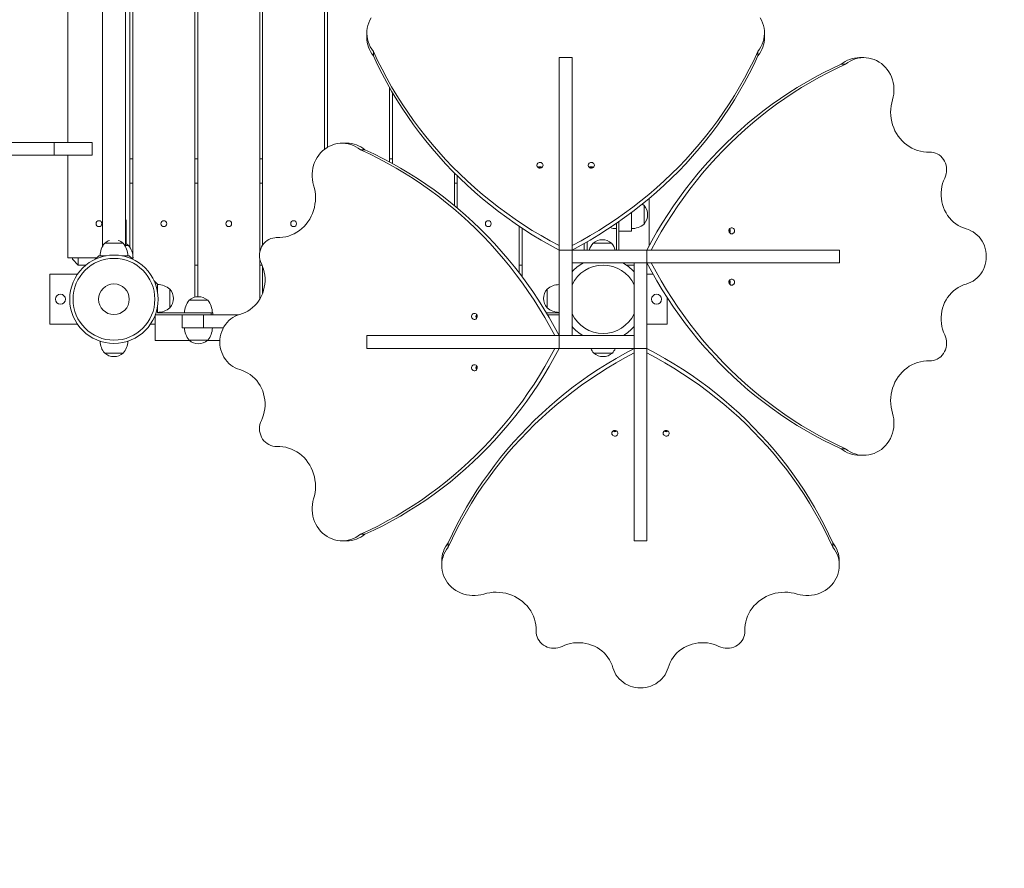
# Model space of a CAD drawing. Units: millimetres. Extents: x 116.4 to 194.4, y 100.6 to 177.5.
# Drawn here: x 169.2 to 183, y 120.9 to 132.8 of the extents above; entities that cross this region are included whole.
import ezdxf

# ---------------------------------------------------------------- set-up
doc = ezdxf.new("R2010")
doc.units = ezdxf.units.MM

msp = doc.modelspace()

# ---------------------------------------------------------------- linework, layer by layer
at = {"color": 7, "linetype": 'Continuous', "lineweight": 15}
for p, q in [((171.65758, 128.86639), (171.65758, 137.57706)), ((171.69758, 137.57706), (171.69758, 128.87268)), ((172.56758, 129.4955), (172.56758, 137.57706)), ((172.60758, 137.57706), (172.60758, 129.59656)), ((173.47758, 130.94034), (173.47758, 137.57706)), ((173.51758, 137.57706), (173.51758, 130.96755)), ((170.36258, 136.99462), (170.36258, 129.5795)), ((170.68258, 129.5795), (170.68258, 136.99462)), ((170.74758, 129.56224), (170.74758, 137.01187)), ((170.78758, 137.11898), (170.78758, 129.45514)), ((169.87758, 135.53706), (169.87758, 131.03706)), ((174.06925, 132.56967), (174.06925, 132.50811)), ((179.64591, 132.50811), (179.64591, 132.56967)), ((174.16104, 132.25217), (174.16104, 132.31373)), ((179.55412, 132.25217), (179.55412, 132.31373)), ((176.76758, 132.22706), (176.94758, 132.22706)), ((176.76758, 129.52706), (176.76758, 132.22706)), ((176.94758, 129.52706), (176.94758, 132.22706)), ((181.04019, 132.22539), (180.97863, 132.22539)), ((180.72269, 132.1336), (180.78425, 132.1336)), ((174.38758, 130.76296), (174.38758, 131.80588)), ((174.42758, 131.73641), (174.42758, 130.74119)), ((168.25751, 131.03706), (169.6828, 131.03706)), ((169.6828, 131.03706), (169.6828, 130.85706)), ((169.6828, 131.03706), (170.21758, 131.03706)), ((170.21758, 131.03706), (170.21758, 130.85706)), ((173.78653, 131.02539), (173.72497, 131.02539)), ((174.04247, 130.9336), (173.98091, 130.9336)), ((168.25751, 130.85706), (169.6828, 130.85706)), ((169.6828, 130.85706), (170.21758, 130.85706)), ((169.87758, 130.85706), (169.87758, 129.41706)), ((170.74758, 130.80706), (170.78758, 130.80706)), ((171.65758, 130.80706), (171.69758, 130.80706)), ((172.56758, 130.80706), (172.60758, 130.80706)), ((174.38758, 130.80706), (174.42758, 130.80706)), ((181.96635, 130.90135), (181.92196, 130.90135)), ((175.29758, 130.1499), (175.29758, 130.60771)), ((175.33758, 130.56781), (175.33758, 130.11655)), ((170.78758, 130.46706), (170.74758, 130.46706)), ((171.69758, 130.46706), (171.65758, 130.46706)), ((172.60758, 130.46706), (172.56758, 130.46706)), ((175.33758, 130.46706), (175.29758, 130.46706)), ((178.02758, 129.58372), (178.02758, 130.2491)), ((177.9567, 130.15206), (177.9567, 130.02206)), ((177.9567, 129.89206), (177.9567, 130.15206)), ((177.7817, 129.79206), (177.7817, 130.05361)), ((177.9567, 130.02206), (177.9567, 129.89206)), ((170.6953, 129.6143), (170.6953, 129.91706)), ((176.20758, 129.20519), (176.20758, 129.85911)), ((176.24758, 129.83261), (176.24758, 129.15246)), ((177.5717, 129.90256), (177.5717, 129.52706)), ((177.6017, 129.79206), (177.6017, 129.9233)), ((172.8432, 129.70135), (172.79881, 129.70135)), ((177.6017, 129.79206), (177.7817, 129.79206)), ((177.6017, 129.52706), (177.6017, 129.79206)), ((170.39258, 129.62206), (170.65258, 129.62206)), ((170.68258, 129.59206), (170.7253, 129.59206)), ((177.11758, 129.52706), (177.11758, 129.61939)), ((177.15758, 129.64214), (177.15758, 129.52706)), ((177.2417, 129.62206), (177.3717, 129.62206)), ((177.5017, 129.62206), (177.2417, 129.62206)), ((177.3717, 129.62206), (177.5017, 129.62206)), ((170.27865, 129.41706), (169.87758, 129.41706)), ((169.94258, 129.39706), (169.94258, 129.41706)), ((169.94258, 129.39706), (170.02258, 129.31706)), ((170.02258, 129.41706), (170.02258, 129.31706)), ((170.31074, 129.44706), (170.25804, 129.39779)), ((170.41167, 129.44706), (170.31074, 129.44706)), ((170.73442, 129.44706), (170.63348, 129.44706)), ((170.78712, 129.39779), (170.73442, 129.44706)), ((170.7903, 129.41706), (170.76651, 129.41706)), ((170.78758, 129.41706), (170.78758, 129.39757)), ((172.56758, 128.83869), (172.56758, 129.4072)), ((176.76758, 129.52706), (176.94758, 129.52706)), ((176.76758, 128.32706), (176.76758, 129.52706)), ((176.94758, 128.32706), (176.94758, 129.52706)), ((176.94758, 129.52706), (176.94758, 129.34706)), ((176.94758, 129.52706), (177.99758, 129.52706)), ((177.99758, 129.52706), (177.99758, 129.34706)), ((177.99758, 129.52706), (180.69758, 129.52706)), ((180.69758, 129.52706), (180.69758, 129.34706)), ((170.02258, 129.31706), (170.13015, 129.31706)), ((171.65758, 129.31706), (171.69758, 129.31706)), ((172.56758, 129.31706), (172.59901, 129.31706)), ((172.60758, 129.29593), (172.60758, 128.92104)), ((176.20758, 129.31706), (176.24758, 129.31706)), ((176.94758, 129.34706), (177.99758, 129.34706)), ((177.6588, 129.34706), (177.10635, 129.34706)), ((177.70816, 129.31706), (177.81758, 129.31706)), ((177.99758, 129.34706), (177.81758, 129.34706)), ((177.81758, 129.34706), (177.81758, 128.14706)), ((177.99758, 129.34706), (177.99758, 128.14706)), ((177.99758, 129.34706), (180.69758, 129.34706)), ((169.62258, 129.18706), (170.01082, 129.18706)), ((169.62258, 128.48706), (169.62258, 129.18706)), ((176.94758, 129.22069), (176.94758, 128.45343)), ((177.81758, 128.45343), (177.81758, 129.22069)), ((177.99758, 129.18706), (178.08428, 129.18706)), ((171.13258, 129.04794), (171.08379, 129.10058)), ((171.13258, 128.94797), (171.13258, 129.04794)), ((171.30758, 128.97794), (171.30758, 128.84794)), ((171.30758, 128.71794), (171.30758, 128.97794)), ((176.59758, 128.71794), (176.59758, 128.97794)), ((176.59758, 128.97794), (176.59758, 128.84794)), ((176.94758, 129.03998), (176.94758, 128.63414)), ((177.81758, 128.63414), (177.81758, 129.03998)), ((171.30758, 128.84794), (171.30758, 128.71794)), ((176.59758, 128.84794), (176.59758, 128.71794)), ((178.28258, 128.85857), (178.28258, 128.48706)), ((171.13258, 128.64794), (171.13258, 128.72615)), ((171.57758, 128.82294), (171.70758, 128.82294)), ((171.83758, 128.82294), (171.57758, 128.82294)), ((171.70758, 128.82294), (171.83758, 128.82294)), ((171.10258, 128.61797), (171.10258, 128.61794)), ((171.10258, 128.61794), (171.47758, 128.61794)), ((171.10258, 128.25706), (171.10258, 128.61794)), ((171.88758, 128.64794), (171.13258, 128.64794)), ((171.47758, 128.43794), (171.47758, 128.61794)), ((171.77758, 128.61794), (171.47758, 128.61794)), ((171.77758, 128.43794), (171.77758, 128.61794)), ((172.26861, 128.61794), (171.77758, 128.61794)), ((171.88758, 128.61794), (171.88758, 128.64794)), ((171.88758, 128.64794), (171.90758, 128.64794)), ((171.90758, 128.64794), (171.90758, 128.61794)), ((176.5873, 128.64794), (176.76758, 128.64794)), ((176.76758, 128.61794), (176.60526, 128.61794)), ((170.01082, 128.48706), (169.62258, 128.48706)), ((171.10258, 128.48706), (171.03434, 128.48706)), ((171.77758, 128.43794), (171.47758, 128.43794)), ((172.05839, 128.43794), (171.77758, 128.43794)), ((178.28258, 128.48706), (177.99758, 128.48706)), ((174.06758, 128.14706), (174.06758, 128.32706)), ((176.76758, 128.32706), (174.06758, 128.32706)), ((176.76758, 128.32706), (176.94758, 128.32706)), ((176.76758, 128.14706), (176.76758, 128.32706)), ((177.81758, 128.32706), (176.76758, 128.32706)), ((177.10635, 128.32706), (177.6588, 128.32706)), ((177.81758, 128.14706), (177.81758, 128.32706)), ((171.10258, 128.25706), (171.5844, 128.25706)), ((171.70758, 128.26294), (171.57758, 128.26294)), ((171.57758, 128.26294), (171.83758, 128.26294)), ((171.83758, 128.26294), (171.70758, 128.26294)), ((171.83075, 128.25706), (172.00802, 128.25706)), ((170.65258, 128.08206), (170.39258, 128.08206)), ((170.39258, 128.08206), (170.52258, 128.08206)), ((170.52258, 128.08206), (170.65258, 128.08206)), ((176.76758, 128.14706), (174.06758, 128.14706)), ((177.81758, 128.14706), (176.76758, 128.14706)), ((177.51258, 128.08206), (177.25258, 128.08206)), ((177.25258, 128.08206), (177.38258, 128.08206)), ((177.38258, 128.08206), (177.51258, 128.08206)), ((177.99758, 128.14706), (177.81758, 128.14706)), ((177.81758, 128.14706), (177.81758, 125.44706)), ((177.99758, 128.14706), (177.99758, 125.44706)), ((181.92196, 127.97277), (181.96635, 127.97277)), ((172.79881, 126.77277), (172.8432, 126.77277)), ((180.72269, 126.74052), (180.78425, 126.74052)), ((180.97863, 126.64873), (181.04019, 126.64873)), ((174.04247, 125.54052), (173.98091, 125.54052)), ((173.72497, 125.44873), (173.78653, 125.44873)), ((175.21104, 125.42195), (175.21104, 125.36039)), ((177.99758, 125.44706), (177.81758, 125.44706)), ((180.60412, 125.42195), (180.60412, 125.36039)), ((175.11925, 125.16601), (175.11925, 125.10445)), ((180.69591, 125.10445), (180.69591, 125.16601)), ((176.44329, 124.22268), (176.44329, 124.17829)), ((179.37187, 124.17829), (179.37187, 124.22268))]:
    msp.add_line(p, q, dxfattribs=at)
at = {"color": 8, "linetype": 'Continuous', "lineweight": 15}
for p, q in [((181.92535, 130.90122), (181.95887, 130.90122)), ((172.8398, 129.70122), (172.80629, 129.70122)), ((181.92535, 127.9729), (181.95887, 127.9729)), ((172.8398, 126.7729), (172.80629, 126.7729)), ((176.44342, 124.21928), (176.44342, 124.18577)), ((179.37174, 124.21928), (179.37174, 124.18577))]:
    msp.add_line(p, q, dxfattribs=at)
at = {"color": 7, "linetype": 'Continuous', "lineweight": 15, "flags": 128}
for points in [[(174.16104, 132.31373), (174.13786, 132.34525), (174.11781, 132.3786), (174.10106, 132.41353), (174.08773, 132.44973), (174.07795, 132.48692), (174.07179, 132.52479), (174.06931, 132.56303), (174.07051, 132.60132), (174.0754, 132.63935), (174.08394, 132.67681), (174.09604, 132.71339), (174.11162, 132.74879), (174.13054, 132.78272)], [(179.58462, 132.78272), (179.60354, 132.74879), (179.61912, 132.71339), (179.63122, 132.67681), (179.63976, 132.63935), (179.64464, 132.60132), (179.64585, 132.56303), (179.64336, 132.52479), (179.63721, 132.48692), (179.62743, 132.44973), (179.6141, 132.41353), (179.59735, 132.3786), (179.5773, 132.34525), (179.55412, 132.31373)], [(176.76758, 129.58862), (176.63993, 129.65729), (176.51412, 129.72888), (176.39021, 129.80335), (176.26828, 129.88065), (176.1484, 129.96073), (176.03065, 130.04355), (175.91509, 130.12905), (175.8018, 130.2172), (175.69084, 130.30792), (175.58229, 130.40118), (175.47619, 130.49691), (175.37263, 130.59505), (175.27166, 130.69554), (175.17333, 130.79834), (175.07772, 130.90337), (174.98488, 131.01056), (174.89486, 131.11987), (174.80773, 131.23121), (174.72352, 131.34453), (174.64229, 131.45976), (174.56409, 131.57682), (174.48897, 131.69564), (174.41697, 131.81616), (174.34814, 131.93831), (174.28251, 132.062), (174.22013, 132.18717), (174.16104, 132.31373)], [(179.55412, 132.31373), (179.49502, 132.18717), (179.43264, 132.062), (179.36702, 131.93831), (179.29819, 131.81616), (179.22619, 131.69564), (179.15107, 131.57682), (179.07287, 131.45976), (178.99164, 131.34453), (178.90743, 131.23121), (178.82029, 131.11987), (178.73028, 131.01056), (178.63743, 130.90337), (178.54182, 130.79834), (178.4435, 130.69554), (178.34253, 130.59505), (178.23897, 130.49691), (178.13287, 130.40118), (178.02432, 130.30792), (177.91336, 130.2172), (177.80007, 130.12905), (177.68451, 130.04355), (177.56676, 129.96073), (177.44688, 129.88065), (177.32495, 129.80335), (177.20104, 129.72888), (177.07522, 129.65729), (176.94758, 129.58862)], [(176.76758, 129.52706), (176.63993, 129.59573), (176.51412, 129.66732), (176.39021, 129.74178), (176.26828, 129.81908), (176.1484, 129.89916), (176.03065, 129.98198), (175.91509, 130.06749), (175.8018, 130.15563), (175.69084, 130.24636), (175.58229, 130.33961), (175.47619, 130.43534), (175.37263, 130.53348), (175.27166, 130.63398), (175.17333, 130.73678), (175.07772, 130.8418), (174.98488, 130.949), (174.89486, 131.0583), (174.80773, 131.16965), (174.72352, 131.28297), (174.64229, 131.39819), (174.56409, 131.51525), (174.48897, 131.63408), (174.41697, 131.7546), (174.34814, 131.87674), (174.28251, 132.00044), (174.22013, 132.1256), (174.16104, 132.25217)], [(179.55412, 132.25217), (179.49502, 132.1256), (179.43264, 132.00044), (179.36702, 131.87674), (179.29819, 131.7546), (179.22619, 131.63408), (179.15107, 131.51525), (179.07287, 131.39819), (178.99164, 131.28297), (178.90743, 131.16965), (178.82029, 131.0583), (178.73028, 130.949), (178.63743, 130.8418), (178.54182, 130.73678), (178.4435, 130.63398), (178.34253, 130.53348), (178.23897, 130.43534), (178.13287, 130.33961), (178.02432, 130.24636), (177.91336, 130.15563), (177.80007, 130.06749), (177.68451, 129.98198), (177.56676, 129.89916), (177.44688, 129.81908), (177.32495, 129.74178), (177.20104, 129.66732), (177.07522, 129.59573), (176.94758, 129.52706)], [(180.78425, 132.1336), (180.81577, 132.15678), (180.84912, 132.17683), (180.88404, 132.19358), (180.92025, 132.20691), (180.95744, 132.21669), (180.99531, 132.22285), (181.03355, 132.22533), (181.07184, 132.22413), (181.10987, 132.21924), (181.14733, 132.2107), (181.18391, 132.1986), (181.21931, 132.18302), (181.25324, 132.1641), (181.28542, 132.14198), (181.31559, 132.11686), (181.3435, 132.08894), (181.36892, 132.05844), (181.39165, 132.02562), (181.41149, 131.99074), (181.42828, 131.9541), (181.44188, 131.91599), (181.45219, 131.87673), (181.45912, 131.83663), (181.46261, 131.79603), (181.46263, 131.75527), (181.45919, 131.71467), (181.4523, 131.67456), (181.44204, 131.63529)], [(177.99758, 129.52706), (178.06625, 129.65471), (178.13784, 129.78052), (178.2123, 129.90443), (178.2896, 130.02636), (178.36968, 130.14624), (178.4525, 130.26399), (178.53801, 130.37955), (178.62615, 130.49284), (178.71688, 130.6038), (178.81013, 130.71235), (178.90586, 130.81845), (179.004, 130.92201), (179.1045, 131.02298), (179.20729, 131.1213), (179.31232, 131.21692), (179.41952, 131.30976), (179.52882, 131.39977), (179.64017, 131.48691), (179.75349, 131.57112), (179.86871, 131.65235), (179.98577, 131.73055), (180.1046, 131.80567), (180.22512, 131.87767), (180.34726, 131.9465), (180.47096, 132.01212), (180.59612, 132.0745), (180.72269, 132.1336)], [(178.05914, 129.52706), (178.12781, 129.65471), (178.1994, 129.78052), (178.27387, 129.90443), (178.35116, 130.02636), (178.43125, 130.14624), (178.51407, 130.26399), (178.59957, 130.37955), (178.68772, 130.49284), (178.77844, 130.6038), (178.8717, 130.71235), (178.96742, 130.81845), (179.06557, 130.92201), (179.16606, 131.02298), (179.26886, 131.1213), (179.37388, 131.21692), (179.48108, 131.30976), (179.59039, 131.39977), (179.70173, 131.48691), (179.81505, 131.57112), (179.93028, 131.65235), (180.04734, 131.73055), (180.16616, 131.80567), (180.28668, 131.87767), (180.40883, 131.9465), (180.53252, 132.01212), (180.65769, 132.0745), (180.78425, 132.1336)], [(181.44204, 131.63529), (181.43055, 131.59222), (181.42233, 131.54831), (181.41743, 131.50384), (181.41589, 131.45911), (181.41771, 131.41438), (181.42288, 131.36994), (181.43137, 131.3261), (181.44312, 131.28311), (181.45806, 131.24126), (181.4761, 131.20081), (181.49712, 131.16203), (181.52098, 131.12515), (181.54753, 131.09042), (181.5766, 131.05807), (181.60801, 131.02828), (181.64156, 131.00126), (181.67703, 130.97718), (181.71419, 130.95619), (181.7528, 130.93843), (181.79263, 130.92401), (181.83341, 130.91301), (181.87489, 130.90553), (181.9168, 130.90159), (181.95887, 130.90122)], [(173.32312, 130.43529), (173.31286, 130.47456), (173.30597, 130.51467), (173.30253, 130.55527), (173.30255, 130.59603), (173.30604, 130.63663), (173.31297, 130.67673), (173.32328, 130.71599), (173.33688, 130.7541), (173.35367, 130.79074), (173.37351, 130.82562), (173.39623, 130.85844), (173.42165, 130.88894), (173.44956, 130.91686), (173.47973, 130.94199), (173.51192, 130.9641), (173.54585, 130.98302), (173.58125, 130.9986), (173.61783, 131.0107), (173.65529, 131.01924), (173.69332, 131.02412), (173.73161, 131.02533), (173.76985, 131.02284), (173.80772, 131.01669), (173.84491, 131.00691), (173.88111, 130.99358), (173.91604, 130.97683), (173.94939, 130.95678), (173.98091, 130.9336)], [(173.98091, 130.9336), (174.10747, 130.87451), (174.23264, 130.81213), (174.35633, 130.7465), (174.47848, 130.67767), (174.599, 130.60567), (174.71782, 130.53055), (174.83488, 130.45235), (174.95011, 130.37112), (175.06343, 130.28691), (175.17477, 130.19977), (175.28408, 130.10976), (175.39127, 130.01692), (175.4963, 129.92131), (175.59909, 129.82298), (175.69959, 129.72201), (175.79773, 129.61845), (175.89346, 129.51235), (175.98672, 129.4038), (176.07744, 129.29284), (176.16559, 129.17955), (176.25109, 129.06399), (176.33391, 128.94624), (176.41399, 128.82636), (176.49129, 128.70443), (176.56576, 128.58052), (176.63735, 128.4547), (176.70602, 128.32706)], [(174.04247, 130.9336), (174.16904, 130.87451), (174.2942, 130.81213), (174.4179, 130.7465), (174.54004, 130.67767), (174.66056, 130.60567), (174.77939, 130.53055), (174.89645, 130.45235), (175.01167, 130.37112), (175.12499, 130.28691), (175.23634, 130.19977), (175.34564, 130.10976), (175.45284, 130.01692), (175.55786, 129.92131), (175.66066, 129.82298), (175.76116, 129.72201), (175.8593, 129.61845), (175.95503, 129.51235), (176.04828, 129.4038), (176.13901, 129.29284), (176.22715, 129.17955), (176.31266, 129.06399), (176.39548, 128.94624), (176.47556, 128.82636), (176.55286, 128.70443), (176.62732, 128.58052), (176.69891, 128.4547), (176.76758, 128.32706)], [(181.95887, 130.90122), (181.98755, 130.90033), (182.01591, 130.89572), (182.04353, 130.88747), (182.07, 130.8757), (182.09493, 130.86058), (182.11793, 130.84234), (182.13868, 130.82125), (182.15686, 130.79763), (182.17219, 130.77183), (182.18446, 130.74422), (182.19347, 130.71524), (182.1991, 130.6853), (182.20125, 130.65485), (182.1999, 130.62435), (182.19506, 130.59426), (182.18682, 130.56502), (182.17529, 130.53706)], [(176.54008, 130.71626), (176.53819, 130.72803), (176.53269, 130.73875), (176.52408, 130.74748), (176.51311, 130.75343), (176.50076, 130.75608), (176.48812, 130.75519), (176.47633, 130.75084), (176.46642, 130.74342), (176.45929, 130.73358), (176.45555, 130.72221), (176.45555, 130.7103), (176.45929, 130.69893), (176.46642, 130.68909), (176.47633, 130.68167), (176.48812, 130.67732), (176.50076, 130.67643), (176.51311, 130.67908), (176.52408, 130.68503), (176.53269, 130.69376), (176.53819, 130.70448), (176.54008, 130.71626)], [(177.26008, 130.71626), (177.25819, 130.72803), (177.25269, 130.73875), (177.24408, 130.74748), (177.23311, 130.75343), (177.22076, 130.75608), (177.20812, 130.75519), (177.19633, 130.75084), (177.18642, 130.74342), (177.17929, 130.73358), (177.17555, 130.72221), (177.17555, 130.7103), (177.17929, 130.69893), (177.18642, 130.68909), (177.19633, 130.68167), (177.20812, 130.67732), (177.22076, 130.67643), (177.23311, 130.67908), (177.24408, 130.68503), (177.25269, 130.69376), (177.25819, 130.70448), (177.26008, 130.71626)], [(177.19564, 130.68205), (177.20505, 130.68601), (177.21758, 130.68779)], [(177.21758, 130.68779), (177.23011, 130.68601), (177.23952, 130.68205)], [(182.17529, 130.53706), (182.15849, 130.49831), (182.14486, 130.45817), (182.1345, 130.41694), (182.12748, 130.37493), (182.12385, 130.33243), (182.12364, 130.28975), (182.12685, 130.24721), (182.13346, 130.20512), (182.14342, 130.16378), (182.15665, 130.1235), (182.17306, 130.08456), (182.19254, 130.04725), (182.21493, 130.01185), (182.24008, 129.97861), (182.26779, 129.94777), (182.29788, 129.91956), (182.33012, 129.89418), (182.36428, 129.87182), (182.4001, 129.85264), (182.43733, 129.83678), (182.4757, 129.82436)], [(172.80629, 129.70122), (172.84836, 129.70159), (172.89027, 129.70553), (172.93175, 129.71302), (172.97253, 129.72401), (173.01236, 129.73843), (173.05097, 129.75619), (173.08813, 129.77718), (173.1236, 129.80126), (173.15715, 129.82828), (173.18856, 129.85807), (173.21763, 129.89043), (173.24418, 129.92515), (173.26804, 129.96203), (173.28906, 130.00081), (173.30709, 130.04126), (173.32204, 130.08311), (173.33379, 130.1261), (173.34228, 130.16995), (173.34745, 130.21438), (173.34927, 130.2591), (173.34773, 130.30384), (173.34283, 130.34831), (173.33461, 130.39222), (173.32312, 130.43529)], [(177.9567, 130.15206), (177.93798, 130.1668), (177.93227, 130.17078)], [(179.18677, 129.75456), (179.19855, 129.75645), (179.20927, 129.76194), (179.218, 129.77056), (179.22395, 129.78153), (179.2266, 129.79389), (179.22571, 129.80652), (179.22136, 129.81831), (179.21394, 129.82822), (179.2041, 129.83535), (179.19273, 129.83908), (179.18082, 129.83908), (179.16945, 129.83535), (179.15961, 129.82822), (179.15219, 129.81831), (179.14784, 129.80652), (179.14695, 129.79389), (179.1496, 129.78153), (179.15555, 129.77056), (179.16428, 129.76194), (179.175, 129.75645), (179.18677, 129.75456)], [(182.4757, 129.82436), (182.5095, 129.81324), (182.54216, 129.79879), (182.57341, 129.78114), (182.60296, 129.76044), (182.63055, 129.73687), (182.65593, 129.71065), (182.67889, 129.68201), (182.69921, 129.65119), (182.71672, 129.61848), (182.73126, 129.58417), (182.74271, 129.54855), (182.75096, 129.51194), (182.75594, 129.47466), (182.75761, 129.43706), (182.75594, 129.39945), (182.75096, 129.36218), (182.74271, 129.32558), (182.73126, 129.28995), (182.71672, 129.25564), (182.69921, 129.22293), (182.67889, 129.19211), (182.65593, 129.16347), (182.63055, 129.13725), (182.60296, 129.11368), (182.57341, 129.09298), (182.54216, 129.07533), (182.5095, 129.06088), (182.4757, 129.04976)], [(172.58987, 129.33706), (172.57834, 129.36502), (172.57009, 129.39426), (172.56526, 129.42436), (172.56391, 129.45485), (172.56606, 129.4853), (172.57169, 129.51524), (172.5807, 129.54422), (172.59297, 129.57182), (172.6083, 129.59763), (172.62648, 129.62125), (172.64722, 129.64234), (172.67023, 129.66058), (172.69516, 129.6757), (172.72163, 129.68747), (172.74925, 129.69572), (172.77761, 129.70033), (172.80629, 129.70122)], [(170.7253, 129.59206), (170.70283, 129.60954), (170.6953, 129.6143)], [(172.28946, 128.62436), (172.32783, 128.63678), (172.36506, 128.65264), (172.40088, 128.67182), (172.43504, 128.69418), (172.46728, 128.71956), (172.49736, 128.74777), (172.52508, 128.77861), (172.55023, 128.81185), (172.57262, 128.84726), (172.59209, 128.88456), (172.60851, 128.9235), (172.62174, 128.96378), (172.6317, 129.00512), (172.6383, 129.04722), (172.64152, 129.08975), (172.64131, 129.13243), (172.63768, 129.17493), (172.63066, 129.21695), (172.6203, 129.25817), (172.60667, 129.29831), (172.58987, 129.33706)], [(180.72269, 126.74052), (180.59612, 126.79961), (180.47096, 126.86199), (180.34726, 126.92762), (180.22512, 126.99645), (180.1046, 127.06845), (179.98577, 127.14357), (179.86871, 127.22177), (179.75349, 127.303), (179.64017, 127.38721), (179.52882, 127.47435), (179.41952, 127.56436), (179.31232, 127.6572), (179.20729, 127.75281), (179.1045, 127.85114), (179.004, 127.95211), (178.90586, 128.05567), (178.81013, 128.16177), (178.71688, 128.27032), (178.62615, 128.38128), (178.53801, 128.49457), (178.4525, 128.61013), (178.36968, 128.72788), (178.2896, 128.84776), (178.2123, 128.96969), (178.13784, 129.0936), (178.06625, 129.21942), (177.99758, 129.34706)], [(180.78425, 126.74052), (180.65769, 126.79961), (180.53252, 126.86199), (180.40883, 126.92762), (180.28668, 126.99645), (180.16616, 127.06845), (180.04734, 127.14357), (179.93028, 127.22177), (179.81505, 127.303), (179.70173, 127.38721), (179.59039, 127.47435), (179.48108, 127.56436), (179.37388, 127.6572), (179.26886, 127.75281), (179.16606, 127.85114), (179.06557, 127.95211), (178.96742, 128.05567), (178.8717, 128.16177), (178.77844, 128.27032), (178.68772, 128.38128), (178.59957, 128.49457), (178.51407, 128.61013), (178.43125, 128.72788), (178.35116, 128.84776), (178.27387, 128.96969), (178.1994, 129.0936), (178.12781, 129.21942), (178.05914, 129.34706)], [(179.18677, 129.03456), (179.19855, 129.03645), (179.20927, 129.04194), (179.218, 129.05056), (179.22395, 129.06153), (179.2266, 129.07388), (179.22571, 129.08652), (179.22136, 129.09831), (179.21394, 129.10821), (179.2041, 129.11535), (179.19273, 129.11909), (179.18082, 129.11909), (179.16945, 129.11535), (179.15961, 129.10821), (179.15219, 129.09831), (179.14784, 129.08652), (179.14695, 129.07388), (179.1496, 129.06153), (179.15555, 129.05056), (179.16428, 129.04194), (179.175, 129.03645), (179.18677, 129.03456)], [(179.15257, 129.099), (179.15653, 129.08959), (179.15831, 129.07706)], [(179.15831, 129.07706), (179.15653, 129.06453), (179.15257, 129.05512)], [(182.4757, 129.04976), (182.43733, 129.03734), (182.4001, 129.02148), (182.36428, 129.0023), (182.33012, 128.97994), (182.29788, 128.95456), (182.26779, 128.92635), (182.24008, 128.89551), (182.21493, 128.86227), (182.19254, 128.82686), (182.17306, 128.78956), (182.15665, 128.75062), (182.14342, 128.71034), (182.13346, 128.669), (182.12685, 128.6269), (182.12364, 128.58437), (182.12385, 128.54169), (182.12748, 128.49919), (182.1345, 128.45717), (182.14486, 128.41595), (182.15849, 128.37581), (182.17529, 128.33706)], [(172.28946, 127.84976), (172.25566, 127.86088), (172.22299, 127.87533), (172.19175, 127.89298), (172.1622, 127.91368), (172.13461, 127.93725), (172.10923, 127.96347), (172.08627, 127.99211), (172.06595, 128.02293), (172.04844, 128.05564), (172.03389, 128.08996), (172.02245, 128.12557), (172.0142, 128.16218), (172.00922, 128.19946), (172.00755, 128.23706), (172.00922, 128.27467), (172.0142, 128.31194), (172.02245, 128.34855), (172.03389, 128.38417), (172.04844, 128.41848), (172.06595, 128.4512), (172.08627, 128.48201), (172.10923, 128.51065), (172.13461, 128.53687), (172.1622, 128.56044), (172.19175, 128.58114), (172.22299, 128.59879), (172.25566, 128.61324), (172.28946, 128.62436)], [(175.57838, 128.63956), (175.56661, 128.63767), (175.55589, 128.63218), (175.54716, 128.62356), (175.54121, 128.61259), (175.53856, 128.60024), (175.53945, 128.5876), (175.5438, 128.57581), (175.55122, 128.56591), (175.56106, 128.55877), (175.57243, 128.55504), (175.58434, 128.55504), (175.59571, 128.55877), (175.60555, 128.56591), (175.61297, 128.57581), (175.61732, 128.5876), (175.61821, 128.60024), (175.61556, 128.61259), (175.60961, 128.62356), (175.60088, 128.63218), (175.59016, 128.63767), (175.57838, 128.63956)], [(175.60685, 128.59706), (175.60863, 128.60959), (175.61259, 128.619)], [(175.61259, 128.57512), (175.60863, 128.58453), (175.60685, 128.59706)], [(182.17529, 128.33706), (182.18682, 128.3091), (182.19506, 128.27986), (182.1999, 128.24976), (182.20125, 128.21927), (182.1991, 128.18882), (182.19347, 128.15888), (182.18446, 128.1299), (182.17219, 128.1023), (182.15686, 128.07649), (182.13868, 128.05287), (182.11793, 128.03178), (182.09493, 128.01354), (182.07, 127.99842), (182.04353, 127.98665), (182.01591, 127.9784), (181.98755, 127.97379), (181.95887, 127.9729)], [(176.70602, 128.14706), (176.63735, 128.01941), (176.56576, 127.8936), (176.49129, 127.76969), (176.41399, 127.64776), (176.33391, 127.52788), (176.25109, 127.41013), (176.16559, 127.29457), (176.07744, 127.18128), (175.98672, 127.07032), (175.89346, 126.96177), (175.79773, 126.85567), (175.69959, 126.75211), (175.59909, 126.65114), (175.4963, 126.55282), (175.39127, 126.45721), (175.28408, 126.36436), (175.17477, 126.27435), (175.06343, 126.18721), (174.95011, 126.103), (174.83488, 126.02177), (174.71782, 125.94357), (174.599, 125.86845), (174.47848, 125.79645), (174.35633, 125.72762), (174.23264, 125.662), (174.10747, 125.59962), (173.98091, 125.54052)], [(176.76758, 128.14706), (176.69891, 128.01941), (176.62732, 127.8936), (176.55286, 127.76969), (176.47556, 127.64776), (176.39548, 127.52788), (176.31266, 127.41013), (176.22715, 127.29457), (176.13901, 127.18128), (176.04828, 127.07032), (175.95503, 126.96177), (175.8593, 126.85567), (175.76116, 126.75211), (175.66066, 126.65114), (175.55786, 126.55282), (175.45284, 126.45721), (175.34564, 126.36436), (175.23634, 126.27435), (175.12499, 126.18721), (175.01167, 126.103), (174.89645, 126.02177), (174.77939, 125.94357), (174.66056, 125.86845), (174.54004, 125.79645), (174.4179, 125.72762), (174.2942, 125.662), (174.16904, 125.59962), (174.04247, 125.54052)], [(175.21104, 125.42195), (175.27013, 125.54852), (175.33251, 125.67368), (175.39814, 125.79738), (175.46697, 125.91952), (175.53897, 126.04004), (175.61409, 126.15887), (175.69229, 126.27593), (175.77352, 126.39115), (175.85773, 126.50447), (175.94486, 126.61582), (176.03488, 126.72512), (176.12772, 126.83232), (176.22333, 126.93734), (176.32166, 127.04014), (176.42263, 127.14064), (176.52619, 127.23878), (176.63229, 127.33451), (176.74084, 127.42776), (176.8518, 127.51849), (176.96509, 127.60663), (177.08065, 127.69214), (177.1984, 127.77496), (177.31828, 127.85504), (177.44021, 127.93234), (177.56412, 128.0068), (177.68993, 128.07839), (177.81758, 128.14706)], [(175.21104, 125.36039), (175.27013, 125.48695), (175.33251, 125.61212), (175.39814, 125.73581), (175.46697, 125.85796), (175.53897, 125.97848), (175.61409, 126.0973), (175.69229, 126.21436), (175.77352, 126.32959), (175.85773, 126.44291), (175.94486, 126.55425), (176.03488, 126.66356), (176.12772, 126.77075), (176.22333, 126.87578), (176.32166, 126.97858), (176.42263, 127.07907), (176.52619, 127.17721), (176.63229, 127.27294), (176.74084, 127.3662), (176.8518, 127.45692), (176.96509, 127.54507), (177.08065, 127.63057), (177.1984, 127.71339), (177.31828, 127.79347), (177.44021, 127.87077), (177.56412, 127.94524), (177.68993, 128.01683), (177.81758, 128.0855)], [(177.99758, 128.14706), (178.12522, 128.07839), (178.25104, 128.0068), (178.37495, 127.93234), (178.49688, 127.85504), (178.61676, 127.77496), (178.73451, 127.69214), (178.85007, 127.60663), (178.96336, 127.51849), (179.07431, 127.42776), (179.18287, 127.33451), (179.28897, 127.23878), (179.39253, 127.14064), (179.4935, 127.04014), (179.59182, 126.93734), (179.68743, 126.83232), (179.78028, 126.72512), (179.87029, 126.61582), (179.95743, 126.50447), (180.04164, 126.39115), (180.12287, 126.27593), (180.20107, 126.15887), (180.27619, 126.04004), (180.34819, 125.91952), (180.41702, 125.79738), (180.48264, 125.67368), (180.54502, 125.54852), (180.60412, 125.42195)], [(177.99758, 128.0855), (178.12522, 128.01683), (178.25104, 127.94524), (178.37495, 127.87077), (178.49688, 127.79347), (178.61676, 127.71339), (178.73451, 127.63057), (178.85007, 127.54507), (178.96336, 127.45692), (179.07431, 127.3662), (179.18287, 127.27294), (179.28897, 127.17721), (179.39253, 127.07907), (179.4935, 126.97858), (179.59182, 126.87578), (179.68743, 126.77075), (179.78028, 126.66356), (179.87029, 126.55425), (179.95743, 126.44291), (180.04164, 126.32959), (180.12287, 126.21436), (180.20107, 126.0973), (180.27619, 125.97848), (180.34819, 125.85796), (180.41702, 125.73581), (180.48264, 125.61212), (180.54502, 125.48695), (180.60412, 125.36039)], [(175.57838, 127.91956), (175.56661, 127.91767), (175.55589, 127.91218), (175.54716, 127.90356), (175.54121, 127.89259), (175.53856, 127.88024), (175.53945, 127.8676), (175.5438, 127.85581), (175.55122, 127.84591), (175.56106, 127.83877), (175.57243, 127.83504), (175.58434, 127.83504), (175.59571, 127.83877), (175.60555, 127.84591), (175.61297, 127.85581), (175.61732, 127.8676), (175.61821, 127.88024), (175.61556, 127.89259), (175.60961, 127.90356), (175.60088, 127.91218), (175.59016, 127.91767), (175.57838, 127.91956)], [(181.95887, 127.9729), (181.9168, 127.97253), (181.87489, 127.96859), (181.83341, 127.9611), (181.79263, 127.95011), (181.7528, 127.93569), (181.71419, 127.91793), (181.67703, 127.89694), (181.64156, 127.87286), (181.60801, 127.84584), (181.5766, 127.81606), (181.54753, 127.78369), (181.52098, 127.74897), (181.49712, 127.71209), (181.4761, 127.67331), (181.45806, 127.63286), (181.44312, 127.59101), (181.43137, 127.54803), (181.42288, 127.50418), (181.41771, 127.45974), (181.41589, 127.41502), (181.41743, 127.37028), (181.42233, 127.32581), (181.43055, 127.2819), (181.44204, 127.23883)], [(172.58987, 127.13706), (172.60667, 127.17581), (172.6203, 127.21595), (172.63066, 127.25718), (172.63768, 127.29919), (172.64131, 127.34169), (172.64152, 127.38437), (172.6383, 127.42691), (172.6317, 127.469), (172.62174, 127.51034), (172.60851, 127.55062), (172.59209, 127.58956), (172.57262, 127.62687), (172.55023, 127.66227), (172.52508, 127.69551), (172.49736, 127.72635), (172.46728, 127.75456), (172.43504, 127.77994), (172.40088, 127.8023), (172.36506, 127.82148), (172.32783, 127.83734), (172.28946, 127.84976)], [(181.44204, 127.23883), (181.4523, 127.19956), (181.45919, 127.15946), (181.46263, 127.11885), (181.46261, 127.07809), (181.45912, 127.03749), (181.45219, 126.99739), (181.44188, 126.95813), (181.42828, 126.92002), (181.41149, 126.88338), (181.39165, 126.8485), (181.36892, 126.81568), (181.3435, 126.78518), (181.31559, 126.75726), (181.28542, 126.73214), (181.25324, 126.71002), (181.21931, 126.6911), (181.18391, 126.67552), (181.14733, 126.66342), (181.10987, 126.65489), (181.07184, 126.65), (181.03355, 126.64879), (180.99531, 126.65128), (180.95744, 126.65743), (180.92025, 126.66721), (180.88404, 126.68054), (180.84912, 126.69729), (180.81577, 126.71734), (180.78425, 126.74052)], [(172.80629, 126.7729), (172.77761, 126.77379), (172.74925, 126.7784), (172.72163, 126.78665), (172.69516, 126.79842), (172.67023, 126.81354), (172.64722, 126.83178), (172.62648, 126.85287), (172.6083, 126.87649), (172.59297, 126.90229), (172.5807, 126.9299), (172.57169, 126.95888), (172.56606, 126.98882), (172.56391, 127.01927), (172.56526, 127.04977), (172.57009, 127.07986), (172.57834, 127.1091), (172.58987, 127.13706)], [(177.50508, 126.95787), (177.50697, 126.94609), (177.51246, 126.93537), (177.52108, 126.92664), (177.53205, 126.92069), (177.5444, 126.91804), (177.55704, 126.91893), (177.56883, 126.92328), (177.57873, 126.9307), (177.58587, 126.94054), (177.5896, 126.95191), (177.5896, 126.96382), (177.58587, 126.97519), (177.57873, 126.98503), (177.56883, 126.99245), (177.55704, 126.9968), (177.5444, 126.99769), (177.53205, 126.99504), (177.52108, 126.98909), (177.51246, 126.98036), (177.50697, 126.96964), (177.50508, 126.95787)], [(177.54758, 126.98633), (177.53505, 126.98811), (177.52564, 126.99207)], [(177.56952, 126.99207), (177.56011, 126.98811), (177.54758, 126.98633)], [(178.22508, 126.95787), (178.22697, 126.94609), (178.23246, 126.93537), (178.24108, 126.92664), (178.25205, 126.92069), (178.2644, 126.91804), (178.27704, 126.91893), (178.28883, 126.92328), (178.29873, 126.9307), (178.30587, 126.94054), (178.3096, 126.95191), (178.3096, 126.96382), (178.30587, 126.97519), (178.29873, 126.98503), (178.28883, 126.99245), (178.27704, 126.9968), (178.2644, 126.99769), (178.25205, 126.99504), (178.24108, 126.98909), (178.23246, 126.98036), (178.22697, 126.96964), (178.22508, 126.95787)], [(173.32312, 126.03883), (173.33461, 126.0819), (173.34283, 126.12581), (173.34773, 126.17028), (173.34927, 126.21502), (173.34745, 126.25974), (173.34228, 126.30418), (173.33379, 126.34802), (173.32204, 126.39101), (173.30709, 126.43286), (173.28906, 126.47331), (173.26804, 126.51209), (173.24418, 126.54897), (173.21763, 126.5837), (173.18856, 126.61605), (173.15715, 126.64584), (173.1236, 126.67286), (173.08813, 126.69694), (173.05097, 126.71793), (173.01236, 126.73569), (172.97253, 126.75011), (172.93175, 126.76111), (172.89027, 126.76859), (172.84836, 126.77253), (172.80629, 126.7729)], [(173.98091, 125.54052), (173.94939, 125.51734), (173.91604, 125.49729), (173.88111, 125.48054), (173.84491, 125.46721), (173.80772, 125.45743), (173.76985, 125.45127), (173.73161, 125.44879), (173.69332, 125.44999), (173.65529, 125.45488), (173.61783, 125.46342), (173.58125, 125.47552), (173.54585, 125.4911), (173.51192, 125.51002), (173.47973, 125.53214), (173.44956, 125.55726), (173.42165, 125.58518), (173.39623, 125.61568), (173.37351, 125.6485), (173.35367, 125.68338), (173.33688, 125.72002), (173.32328, 125.75813), (173.31297, 125.79739), (173.30604, 125.83749), (173.30255, 125.87809), (173.30253, 125.91885), (173.30597, 125.95945), (173.31286, 125.99956), (173.32312, 126.03883)], [(175.70935, 124.7026), (175.67008, 124.69234), (175.62997, 124.68545), (175.58937, 124.68201), (175.5486, 124.68203), (175.50801, 124.68552), (175.46791, 124.69245), (175.42865, 124.70276), (175.39054, 124.71636), (175.3539, 124.73316), (175.31902, 124.75299), (175.2862, 124.77572), (175.2557, 124.80114), (175.22778, 124.82904), (175.20266, 124.85921), (175.18054, 124.8914), (175.16162, 124.92533), (175.14604, 124.96073), (175.13394, 124.99731), (175.1254, 125.03477), (175.12051, 125.0728), (175.11931, 125.11109), (175.12179, 125.14933), (175.12795, 125.1872), (175.13773, 125.22439), (175.15106, 125.26059), (175.16781, 125.29552), (175.18786, 125.32887), (175.21104, 125.36039)], [(180.60412, 125.36039), (180.6273, 125.32887), (180.64735, 125.29552), (180.6641, 125.26059), (180.67743, 125.22439), (180.68721, 125.1872), (180.69336, 125.14933), (180.69585, 125.11109), (180.69464, 125.0728), (180.68976, 125.03477), (180.68122, 124.99731), (180.66912, 124.96073), (180.65354, 124.92533), (180.63462, 124.8914), (180.6125, 124.85921), (180.58738, 124.82904), (180.55946, 124.80114), (180.52896, 124.77572), (180.49614, 124.75299), (180.46126, 124.73316), (180.42462, 124.71636), (180.38651, 124.70276), (180.34725, 124.69245), (180.30715, 124.68552), (180.26655, 124.68203), (180.22579, 124.68201), (180.18519, 124.68545), (180.14508, 124.69234), (180.10581, 124.7026)], [(176.44342, 124.18577), (176.44305, 124.22784), (176.43911, 124.26975), (176.43162, 124.31123), (176.42063, 124.35201), (176.40621, 124.39184), (176.38845, 124.43045), (176.36746, 124.46762), (176.34338, 124.50308), (176.31636, 124.53662), (176.28657, 124.56804), (176.25421, 124.59711), (176.21949, 124.62366), (176.18261, 124.64752), (176.14383, 124.66854), (176.10338, 124.68658), (176.06153, 124.70152), (176.01854, 124.71327), (175.97469, 124.72176), (175.93026, 124.72693), (175.88554, 124.72875), (175.8408, 124.72721), (175.79633, 124.72231), (175.75242, 124.71409), (175.70935, 124.7026)], [(180.10581, 124.7026), (180.06274, 124.71409), (180.01883, 124.72231), (179.97436, 124.72721), (179.92962, 124.72875), (179.8849, 124.72693), (179.84046, 124.72176), (179.79661, 124.71327), (179.75363, 124.70152), (179.71178, 124.68658), (179.67133, 124.66854), (179.63255, 124.64752), (179.59567, 124.62366), (179.56094, 124.59711), (179.52859, 124.56804), (179.4988, 124.53662), (179.47178, 124.50308), (179.4477, 124.46762), (179.42671, 124.43045), (179.40895, 124.39184), (179.39453, 124.35201), (179.38353, 124.31123), (179.37605, 124.26975), (179.37211, 124.22784), (179.37174, 124.18577)], [(176.80758, 123.96936), (176.77962, 123.95782), (176.75038, 123.94958), (176.72028, 123.94474), (176.68979, 123.94339), (176.65934, 123.94555), (176.6294, 123.95117), (176.60042, 123.96018), (176.57281, 123.97244), (176.54701, 123.98778), (176.52339, 124.00596), (176.5023, 124.0267), (176.48406, 124.04971), (176.46894, 124.07464), (176.45717, 124.10111), (176.44892, 124.12873), (176.44431, 124.1571), (176.44342, 124.18577)], [(179.37174, 124.18577), (179.37085, 124.1571), (179.36624, 124.12873), (179.35799, 124.10111), (179.34622, 124.07464), (179.3311, 124.04971), (179.31286, 124.0267), (179.29177, 124.00596), (179.26815, 123.98778), (179.24234, 123.97244), (179.21474, 123.96018), (179.18576, 123.95117), (179.15582, 123.94555), (179.12537, 123.94339), (179.09487, 123.94474), (179.06478, 123.94958), (179.03554, 123.95782), (179.00758, 123.96936)], [(177.52028, 123.66894), (177.50786, 123.7073), (177.492, 123.74454), (177.47282, 123.78036), (177.45046, 123.81452), (177.42508, 123.84676), (177.39687, 123.87684), (177.36603, 123.90456), (177.33279, 123.92971), (177.29738, 123.9521), (177.26008, 123.97158), (177.22114, 123.98799), (177.18086, 124.00122), (177.13952, 124.01118), (177.09742, 124.01779), (177.05489, 124.021), (177.01221, 124.02079), (176.96971, 124.01716), (176.92769, 124.01014), (176.88647, 123.99978), (176.84633, 123.98615), (176.80758, 123.96936)], [(179.00758, 123.96936), (178.96883, 123.98615), (178.92869, 123.99978), (178.88746, 124.01014), (178.84545, 124.01716), (178.80295, 124.02079), (178.76027, 124.021), (178.71773, 124.01779), (178.67564, 124.01118), (178.6343, 124.00122), (178.59402, 123.98799), (178.55508, 123.97158), (178.51777, 123.9521), (178.48237, 123.92971), (178.44913, 123.90456), (178.41829, 123.87684), (178.39008, 123.84676), (178.3647, 123.81452), (178.34234, 123.78036), (178.32316, 123.74454), (178.3073, 123.7073), (178.29488, 123.66894)], [(178.29488, 123.66894), (178.28376, 123.63514), (178.26931, 123.60248), (178.25166, 123.57123), (178.23096, 123.54168), (178.20739, 123.51409), (178.18117, 123.48871), (178.15253, 123.46575), (178.12171, 123.44543), (178.089, 123.42792), (178.05469, 123.41338), (178.01906, 123.40193), (177.98246, 123.39368), (177.94518, 123.3887), (177.90758, 123.38703), (177.86997, 123.3887), (177.8327, 123.39368), (177.79609, 123.40193), (177.76047, 123.41338), (177.72616, 123.42792), (177.69344, 123.44543), (177.66263, 123.46575), (177.63399, 123.48871), (177.60777, 123.51409), (177.5842, 123.54168), (177.5635, 123.57123), (177.54585, 123.60248), (177.5314, 123.63514), (177.52028, 123.66894)]]:
    msp.add_lwpolyline(points, dxfattribs=at)
at = {"color": 7, "linetype": 'Continuous', "lineweight": 15}
for centre, radius in [((170.31258, 129.89706), 0.041), ((171.22258, 129.89706), 0.041), ((172.13258, 129.89706), 0.041), ((173.04258, 129.89706), 0.041), ((175.77258, 129.89706), 0.041), ((170.52258, 128.83706), 0.62), ((170.52258, 128.83706), 0.57384), ((170.52258, 128.83706), 0.21538), ((169.77258, 128.83706), 0.07), ((178.13258, 128.83706), 0.07)]:
    msp.add_circle(centre, radius, dxfattribs=at)
for centre, radius, start, end in [((174.47543, 132.50934), 0.40617, 180.174148, 219.283787), ((179.23973, 132.50935), 0.40618, 320.716536, 359.825499), ((180.97987, 131.8192), 0.40619, 90.174883, 129.28338), ((173.7853, 130.61921), 0.40618, 50.716706, 89.825982), ((176.49758, 130.65036), 0.04434, 52.362576, 127.637424), ((176.49758, 130.65019), 0.04447, 52.494877, 127.505123), ((176.49758, 130.6431), 0.04471, 60.604943, 119.395057), ((177.21758, 130.65036), 0.04434, 52.362576, 127.637424), ((177.21737, 130.65062), 0.04401, 89.731892, 127.629929), ((177.21779, 130.65062), 0.04401, 52.370071, 90.268108), ((177.8127, 130.02206), 0.194, 317.924978, 42.075022), ((170.5953, 129.91706), 0.1, 0, 29.21254), ((177.5717, 130.09514), 0.26808, 250.540443, 270), ((177.7817, 130.09514), 0.26808, 270, 310.75287), ((179.11365, 129.79706), 0.04468, 330.586818, 29.413182), ((179.12071, 129.79706), 0.04447, 322.493585, 37.506415), ((179.12079, 129.79706), 0.04441, 322.428602, 37.571398), ((177.3717, 129.47806), 0.194, 47.924978, 132.075022), ((170.59566, 129.44706), 0.26808, 139.24713, 180), ((170.52258, 129.47806), 0.194, 108.127126, 132.075022), ((170.52258, 129.47806), 0.194, 47.924978, 71.872874), ((170.4495, 129.44706), 0.26808, 0, 40.75287), ((170.52222, 129.41706), 0.26808, 0, 40.75287), ((177.44478, 129.44706), 0.26808, 139.24713, 162.637162), ((177.29862, 129.44706), 0.26808, 17.362838, 40.75287), ((177.38258, 128.83706), 0.58, 118.440718, 138.590378), ((177.38258, 128.83706), 0.48, 25.007833, 154.992167), ((177.38258, 128.83706), 0.58, 41.409622, 61.559282), ((171.13258, 128.77486), 0.26808, 49.24713, 90), ((171.16358, 128.84794), 0.194, 317.924978, 42.075022), ((176.74158, 128.84794), 0.194, 137.924978, 222.075022), ((176.77258, 128.77486), 0.26808, 91.068706, 130.75287), ((179.12113, 129.07726), 0.04402, 359.736459, 37.623581), ((179.12083, 129.07706), 0.04438, 322.403412, 37.596588), ((179.12115, 129.07685), 0.044, 322.365525, 0.274435), ((171.70758, 128.67894), 0.194, 47.924978, 132.075022), ((171.13258, 128.92102), 0.26808, 270, 310.75287), ((171.78066, 128.64794), 0.26808, 139.24713, 180), ((171.6345, 128.64794), 0.26808, 0, 40.75287), ((176.77258, 128.92102), 0.26808, 229.24713, 268.931294), ((175.64431, 128.59706), 0.04437, 142.387158, 217.612842), ((175.644, 128.59727), 0.04399, 142.360881, 180.277665), ((175.64403, 128.59685), 0.04401, 179.733228, 217.628226), ((177.38258, 128.83706), 0.48, 205.007833, 334.992167), ((171.78066, 128.43794), 0.26808, 180, 220.75287), ((171.6345, 128.43794), 0.26808, 319.24713, 0), ((177.38258, 128.83706), 0.58, 221.409622, 241.559282), ((177.38258, 128.83706), 0.58, 298.440718, 318.590378), ((170.59566, 128.25706), 0.26808, 181.834498, 220.75287), ((170.4495, 128.25706), 0.26808, 319.24713, 358.165502), ((171.70758, 128.40694), 0.194, 227.924978, 312.075022), ((178.02758, 128.25706), 15, 270, 0), ((170.52258, 128.22606), 0.194, 227.924978, 270), ((170.52258, 128.22606), 0.194, 270, 312.075022), ((177.45566, 128.25706), 0.26808, 204.225566, 220.75287), ((177.38258, 128.22606), 0.194, 227.924978, 270), ((177.38258, 128.22606), 0.194, 270, 312.075022), ((177.3095, 128.25706), 0.26808, 319.24713, 335.774434), ((175.64429, 127.87706), 0.04435, 142.373013, 217.626987), ((175.64445, 127.87706), 0.04447, 142.494889, 217.505111), ((175.65152, 127.87706), 0.04469, 150.591889, 209.408111), ((177.54737, 127.0235), 0.04401, 232.370071, 270.268108), ((177.54758, 127.02376), 0.04434, 232.362576, 307.637424), ((177.54779, 127.0235), 0.04401, 269.731892, 307.629929), ((178.26758, 127.02393), 0.04448, 232.494934, 307.505066), ((178.26758, 127.02376), 0.04434, 232.364699, 307.635301), ((178.26758, 127.03102), 0.04471, 240.604595, 299.395405), ((180.97986, 127.05491), 0.40618, 230.716676, 269.826007), ((173.78529, 125.85492), 0.40619, 270.174907, 309.28335), ((175.52544, 125.16477), 0.40619, 140.716845, 179.825219), ((180.28973, 125.16477), 0.40618, 0.174494, 39.283486)]:
    msp.add_arc(centre, radius, start, end, dxfattribs=at)

doc.saveas('drawing.dxf')
